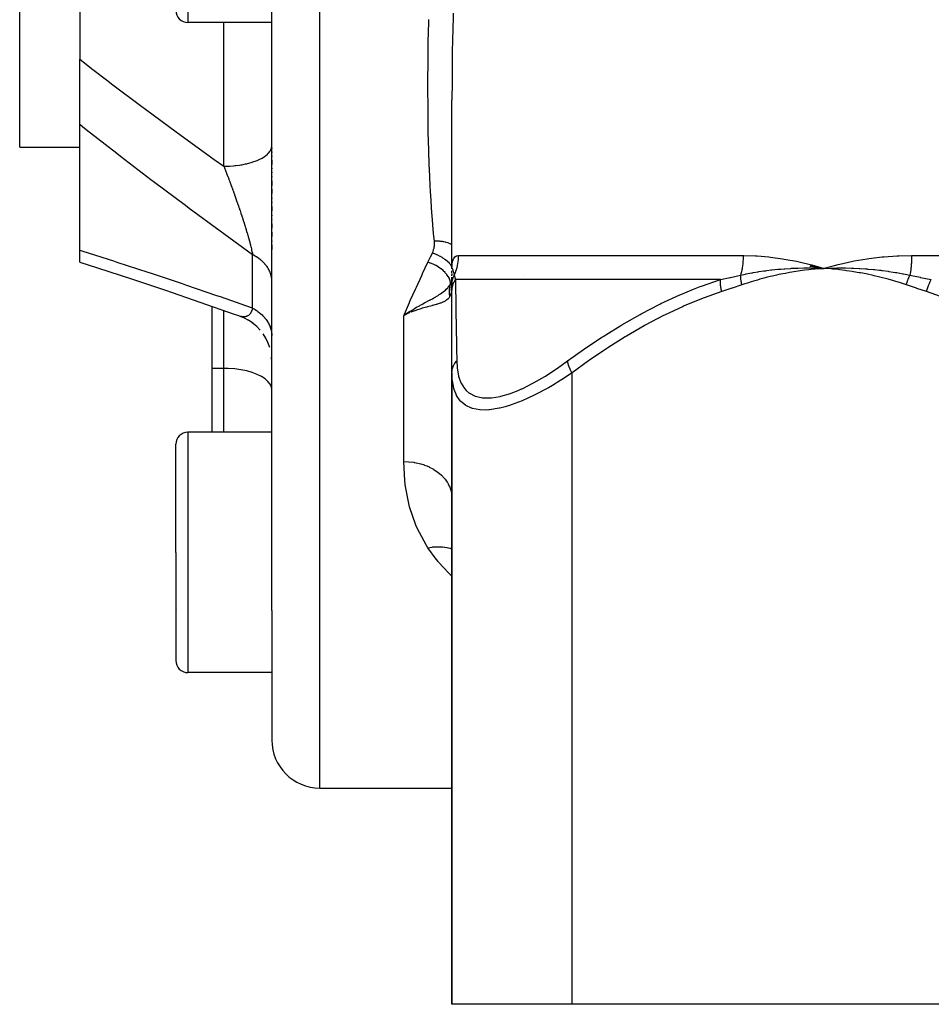
# Model space of a CAD drawing. Units: millimetres. Extents: x -282 to 477, y -301 to 301.
# Drawn here: x -69 to -31, y -286 to -245 of the extents above; entities that cross this region are included whole.
import ezdxf

# ---------------------------------------------------------------- set-up
doc = ezdxf.new("R2010")
doc.units = ezdxf.units.MM
doc.linetypes.add('DASHED', pattern=[9.652, 8.128, -1.524])
doc.layers.add('nevidi', color=4, linetype='DASHED')

msp = doc.modelspace()

# ---------------------------------------------------------------- linework, layer by layer
at = {"color": 2}
for p, q in [((-68.829, -250.572), (-68.829, -227.59)), ((-66.329, -243.21), (-66.329, -246.921)), ((-58.329, -269.864), (-58.329, -244.76)), ((-58.329, -269.864), (-58.329, -244.76)), ((-58.329, -245.384), (-61.829, -245.384)), ((-66.329, -249.634), (-66.329, -246.921)), ((-50.829, -255.623), (-50.829, -248.618)), ((-66.329, -254.87), (-66.329, -249.634)), ((-68.829, -250.572), (-66.329, -250.572)), ((-58.329, -250.611), (-58.329, -250.633)), ((-58.329, -250.611), (-58.329, -250.633)), ((-58.329, -250.777), (-58.329, -250.798)), ((-58.329, -250.777), (-58.329, -250.798)), ((-58.329, -250.943), (-58.329, -250.965)), ((-58.329, -250.943), (-58.329, -250.965)), ((-58.329, -251.111), (-58.329, -251.303)), ((-58.329, -251.111), (-58.329, -251.303)), ((-58.329, -251.452), (-58.329, -251.474)), ((-58.329, -251.452), (-58.329, -251.474)), ((-58.329, -251.624), (-58.329, -251.646)), ((-58.329, -251.624), (-58.329, -251.646)), ((-58.329, -251.798), (-58.329, -251.82)), ((-58.329, -251.798), (-58.329, -251.82)), ((-58.329, -251.973), (-58.329, -252.173)), ((-58.329, -251.973), (-58.329, -252.173)), ((-58.329, -252.328), (-58.329, -252.507)), ((-58.329, -252.328), (-58.329, -252.507)), ((-58.329, -252.687), (-58.329, -252.71)), ((-58.329, -252.687), (-58.329, -252.71)), ((-58.329, -252.867), (-58.329, -252.89)), ((-58.329, -252.867), (-58.329, -252.89)), ((-58.329, -253.046), (-58.329, -253.225)), ((-58.329, -253.046), (-58.329, -253.225)), ((-58.329, -253.405), (-58.329, -253.428)), ((-58.329, -253.405), (-58.329, -253.428)), ((-58.329, -253.584), (-58.329, -253.607)), ((-58.329, -253.584), (-58.329, -253.607)), ((-58.329, -253.763), (-58.329, -253.941)), ((-58.329, -253.763), (-58.329, -253.941)), ((-58.329, -254.12), (-58.329, -254.298)), ((-58.329, -254.12), (-58.329, -254.298)), ((-58.329, -254.474), (-58.329, -254.496)), ((-58.329, -254.474), (-58.329, -254.496)), ((-66.329, -255.364), (-66.329, -254.87)), ((-58.329, -254.647), (-58.329, -254.84)), ((-58.329, -254.647), (-58.329, -254.84)), ((-50.829, -255.623), (-50.829, -255.604)), ((-50.829, -255.625), (-50.829, -255.64)), ((-35.922, -255.533), (-35.329, -255.623)), ((-35.914, -255.488), (-35.329, -255.623)), ((-35.6, -255.614), (-35.329, -255.623)), ((-35.6, -255.617), (-35.329, -255.623)), ((-35.6, -255.621), (-35.329, -255.623)), ((-35.6, -255.621), (-35.329, -255.623)), ((-35.6, -255.627), (-35.329, -255.623)), ((-35.6, -255.624), (-35.329, -255.623)), ((-35.599, -255.642), (-35.329, -255.623)), ((-35.599, -255.639), (-35.329, -255.623)), ((-35.599, -255.636), (-35.329, -255.623)), ((-35.599, -255.633), (-35.329, -255.623)), ((-35.599, -255.63), (-35.329, -255.623)), ((-35.432, -255.63), (-35.329, -255.623)), ((-50.829, -255.809), (-50.829, -255.717)), ((-50.829, -255.835), (-50.829, -255.89)), ((-50.829, -255.842), (-50.829, -255.893)), ((-50.829, -255.928), (-50.829, -255.87)), ((-50.829, -256.277), (-50.829, -255.984)), ((-47.829, -255.898), (-47.829, -255.901)), ((-47.829, -255.901), (-47.829, -255.898)), ((-47.829, -255.901), (-47.829, -255.898)), ((-50.828, -256.219), (-50.857, -256.289)), ((-50.844, -256.387), (-50.838, -256.336)), ((-50.838, -256.336), (-50.83, -256.255)), ((-50.838, -256.336), (-50.838, -256.333)), ((-50.829, -256.587), (-50.829, -256.307)), ((-50.829, -256.449), (-50.829, -256.31)), ((-50.825, -256.238), (-50.825, -256.235)), ((-50.829, -259.974), (-50.829, -256.587)), ((-60.829, -257.197), (-60.829, -259.783)), ((-59.468, -257.69), (-59.669, -257.608)), ((-59.286, -257.789), (-59.495, -257.679)), ((-52.597, -257.427), (-52.829, -257.577)), ((-52.597, -257.427), (-52.829, -257.577)), ((-52.596, -257.43), (-52.829, -257.577)), ((-52.594, -257.433), (-52.829, -257.577)), ((-52.592, -257.437), (-52.829, -257.577)), ((-52.591, -257.44), (-52.829, -257.577)), ((-52.589, -257.444), (-52.829, -257.577)), ((-52.587, -257.447), (-52.829, -257.577)), ((-52.585, -257.45), (-52.829, -257.577)), ((-52.584, -257.454), (-52.829, -257.577)), ((-52.582, -257.457), (-52.829, -257.577)), ((-52.58, -257.46), (-52.829, -257.577)), ((-52.641, -257.49), (-52.799, -257.563)), ((-59.115, -257.906), (-59.306, -257.778)), ((-58.957, -258.04), (-59.141, -257.886)), ((-58.814, -258.189), (-58.971, -258.027)), ((-58.578, -258.529), (-58.696, -258.342)), ((-58.487, -258.715), (-58.586, -258.513)), ((-58.416, -258.909), (-58.493, -258.702)), ((-58.329, -259.496), (-58.337, -259.312)), ((-60.829, -259.783), (-60.829, -262.444)), ((-50.829, -259.974), (-50.829, -286.25)), ((-50.829, -286.25), (-50.829, -259.974)), ((-58.329, -262.444), (-61.829, -262.444)), ((-62.329, -267.444), (-62.329, -262.944)), ((-62.329, -267.444), (-62.329, -262.944)), ((-50.838, -265.028), (-50.829, -265.175)), ((-62.329, -267.444), (-62.329, -271.944)), ((-62.329, -267.444), (-62.329, -271.944)), ((-62.285, -269.806), (-62.285, -269.808)), ((-58.329, -269.864), (-58.329, -272.444)), ((-62.329, -271.904), (-62.329, -271.944)), ((-62.329, -271.904), (-62.329, -271.944)), ((-58.329, -272.444), (-61.829, -272.444)), ((-58.329, -272.444), (-58.329, -275.25)), ((-58.329, -272.444), (-58.329, -275.25)), ((-56.329, -277.25), (-51.829, -277.25)), ((-51.829, -277.25), (-50.829, -277.25)), ((-45.829, -286.25), (-50.829, -286.25)), ((-24.829, -286.25), (-45.829, -286.25))]:
    msp.add_line(p, q, dxfattribs=at)
for points in [[(-66.329, -255.364), (-65.592, -255.599), (-64.179, -256.06), (-62.757, -256.534), (-61.329, -257.022), (-59.895, -257.524), (-59.718, -257.587)], [(-50.828, -255.617), (-50.828, -255.612), (-50.828, -255.611), (-50.827, -255.605), (-50.826, -255.605), (-50.826, -255.605), (-50.826, -255.604)], [(-35.909, -255.461), (-35.841, -255.479), (-35.329, -255.623)], [(-35.629, -255.611), (-35.6, -255.611), (-35.386, -255.62), (-35.357, -255.622), (-35.329, -255.623)], [(-35.329, -255.623), (-35.064, -255.612), (-35.033, -255.611), (-34.783, -255.605), (-34.768, -255.605), (-34.736, -255.605), (-34.718, -255.604)], [(-50.83, -256.307), (-50.831, -256.364), (-50.831, -256.368)], [(-59.674, -257.605), (-59.696, -257.597), (-59.711, -257.59), (-59.716, -257.588), (-59.718, -257.587)], [(-52.829, -257.577), (-52.659, -257.463), (-52.629, -257.443), (-52.599, -257.424)]]:
    msp.add_lwpolyline(points, dxfattribs=at)
for centre, radius, start, end in [((-61.829, -244.884), 0.5, 180, 270), ((-61.829, -262.944), 0.5, 90, 180), ((-61.829, -271.944), 0.5, 180, 270), ((-56.329, -275.25), 2, 180, 270)]:
    msp.add_arc(centre, radius, start, end, dxfattribs=at)
at = {"layer": 'nevidi', "color": 7, "linetype": 'Continuous'}
for p, q in [((-56.329, -277.25), (-56.329, -221.25)), ((-61.829, -240.384), (-61.829, -245.384)), ((-60.329, -251.368), (-60.329, -245.384)), ((-59.129, -257.275), (-59.129, -255.052)), ((-50.563, -255.087), (-38.703, -255.087)), ((-31.689, -255.087), (-7.969, -255.087)), ((-50.823, -255.552), (-50.826, -255.549)), ((-50.818, -255.613), (-50.813, -255.624)), ((-50.712, -255.902), (-50.712, -255.901)), ((-39.644, -256.087), (-50.683, -256.087)), ((-50.837, -256.461), (-50.838, -256.339)), ((-50.804, -256.14), (-50.803, -256.138)), ((-60.329, -259.783), (-60.329, -257.372)), ((-59.634, -257.62), (-59.669, -257.608)), ((-52.799, -257.563), (-52.829, -257.577)), ((-52.829, -263.661), (-52.829, -257.577)), ((-52.579, -257.463), (-52.641, -257.49)), ((-60.329, -259.783), (-60.829, -259.783)), ((-60.329, -262.444), (-60.329, -259.783)), ((-45.829, -286.25), (-45.829, -259.974)), ((-61.829, -262.444), (-61.829, -267.444)), ((-61.829, -267.444), (-61.829, -272.444))]:
    msp.add_line(p, q, dxfattribs=at)
for points in [[(-50.779, -245.005), (-50.798, -245.823), (-50.8, -245.956), (-50.814, -246.768), (-50.816, -246.898), (-50.825, -247.704), (-50.826, -247.833), (-50.829, -248.618)], [(-51.829, -248.138), (-51.828, -248.022), (-51.826, -247.608), (-51.823, -247.24), (-51.822, -247.111), (-51.814, -246.32), (-51.812, -246.191), (-51.798, -245.392), (-51.795, -245.261)], [(-66.329, -246.921), (-65.785, -247.341), (-65.158, -247.82), (-65.006, -247.936), (-63.743, -248.885), (-63.589, -249), (-62.316, -249.937), (-62.162, -250.049), (-60.882, -250.973), (-60.727, -251.084), (-60.329, -251.368)], [(-51.561, -254.494), (-51.58, -254.285), (-51.591, -254.166), (-51.652, -253.435), (-51.661, -253.315), (-51.71, -252.576), (-51.717, -252.454), (-51.749, -251.843), (-51.755, -251.708), (-51.761, -251.584), (-51.789, -250.832), (-51.793, -250.706), (-51.812, -249.947), (-51.814, -249.82), (-51.824, -249.053), (-51.825, -248.925), (-51.829, -248.15), (-51.829, -248.138)], [(-59.129, -255.052), (-60.332, -254.184), (-60.487, -254.07), (-61.773, -253.125), (-61.927, -253.011), (-63.209, -252.05), (-63.362, -251.934), (-64.636, -250.96), (-64.789, -250.841), (-66.054, -249.852), (-66.206, -249.732), (-66.329, -249.634)], [(-60.329, -251.368), (-60.194, -251.366), (-60.141, -251.364), (-60.096, -251.362), (-59.929, -251.35), (-59.876, -251.345), (-59.833, -251.341), (-59.671, -251.32), (-59.619, -251.312), (-59.579, -251.305), (-59.425, -251.275), (-59.375, -251.264), (-59.339, -251.255), (-59.195, -251.216), (-59.149, -251.202), (-59.116, -251.191), (-58.985, -251.145), (-58.943, -251.128), (-58.914, -251.116), (-58.8, -251.062), (-58.763, -251.043), (-58.738, -251.029), (-58.641, -250.969), (-58.61, -250.947), (-58.591, -250.933), (-58.513, -250.868), (-58.489, -250.845), (-58.474, -250.83), (-58.418, -250.761), (-58.4, -250.736), (-58.391, -250.72), (-58.356, -250.649), (-58.347, -250.622), (-58.342, -250.607), (-58.33, -250.535), (-58.329, -250.507)], [(-60.329, -251.368), (-60.306, -251.426), (-60.3, -251.441), (-60.261, -251.541), (-60.255, -251.556), (-60.247, -251.577), (-60.216, -251.658), (-60.21, -251.672), (-60.183, -251.741), (-60.171, -251.774), (-60.165, -251.789), (-60.126, -251.891), (-60.121, -251.906), (-60.115, -251.922), (-60.082, -252.009), (-60.077, -252.024), (-60.038, -252.127), (-60.033, -252.142), (-60.023, -252.168), (-59.994, -252.245), (-59.989, -252.261), (-59.984, -252.274), (-59.951, -252.364), (-59.945, -252.38), (-59.908, -252.484), (-59.902, -252.499), (-59.866, -252.599), (-59.864, -252.604), (-59.859, -252.62), (-59.856, -252.627), (-59.822, -252.724), (-59.816, -252.74), (-59.808, -252.765), (-59.78, -252.845), (-59.774, -252.86), (-59.738, -252.964), (-59.733, -252.98), (-59.733, -252.98), (-59.718, -253.024), (-59.697, -253.083), (-59.692, -253.099), (-59.657, -253.202), (-59.652, -253.217), (-59.618, -253.32), (-59.615, -253.329), (-59.613, -253.335), (-59.579, -253.437), (-59.579, -253.437), (-59.574, -253.452), (-59.541, -253.554), (-59.537, -253.569), (-59.505, -253.669), (-59.504, -253.67), (-59.5, -253.685), (-59.468, -253.785), (-59.463, -253.8), (-59.454, -253.832), (-59.433, -253.899), (-59.428, -253.914), (-59.403, -253.997), (-59.398, -254.012), (-59.394, -254.026), (-59.366, -254.122), (-59.361, -254.136), (-59.343, -254.199), (-59.334, -254.23), (-59.33, -254.244), (-59.312, -254.308), (-59.304, -254.336), (-59.3, -254.349), (-59.275, -254.439), (-59.272, -254.452), (-59.25, -254.533), (-59.248, -254.54), (-59.245, -254.553), (-59.233, -254.597), (-59.223, -254.638), (-59.22, -254.651), (-59.199, -254.733), (-59.196, -254.745), (-59.178, -254.824), (-59.177, -254.828), (-59.175, -254.835), (-59.169, -254.859), (-59.158, -254.911), (-59.156, -254.921), (-59.14, -254.993), (-59.138, -255.003), (-59.129, -255.052)], [(-66.329, -254.87), (-66.202, -254.91), (-64.923, -255.314), (-64.784, -255.359), (-63.498, -255.777), (-63.357, -255.824), (-62.065, -256.255), (-61.924, -256.303), (-60.627, -256.748), (-60.485, -256.797), (-59.184, -257.255), (-59.129, -257.275)], [(-51.645, -254.985), (-51.642, -254.978), (-51.617, -254.921), (-51.613, -254.909), (-51.593, -254.851), (-51.59, -254.839), (-51.575, -254.78), (-51.573, -254.767), (-51.563, -254.708), (-51.562, -254.695), (-51.557, -254.635), (-51.557, -254.622), (-51.557, -254.562), (-51.557, -254.549), (-51.561, -254.494)], [(-50.828, -254.639), (-50.866, -254.618), (-50.889, -254.607), (-50.896, -254.604), (-50.902, -254.601), (-50.966, -254.574), (-50.979, -254.569), (-50.985, -254.567), (-50.992, -254.564), (-51.069, -254.54), (-51.076, -254.538), (-51.076, -254.538), (-51.104, -254.531), (-51.164, -254.518), (-51.171, -254.517), (-51.194, -254.512), (-51.225, -254.507), (-51.264, -254.502), (-51.272, -254.501), (-51.319, -254.496), (-51.351, -254.494), (-51.367, -254.493), (-51.375, -254.492), (-51.448, -254.49), (-51.473, -254.49), (-51.481, -254.49), (-51.481, -254.49), (-51.561, -254.494)], [(-58.329, -256.147), (-58.33, -256.093), (-58.333, -256.053), (-58.343, -255.985), (-58.348, -255.959), (-58.35, -255.946), (-58.368, -255.878), (-58.38, -255.839), (-58.404, -255.775), (-58.405, -255.773), (-58.421, -255.735), (-58.454, -255.67), (-58.475, -255.633), (-58.497, -255.598), (-58.515, -255.571), (-58.54, -255.535), (-58.587, -255.475), (-58.616, -255.44), (-58.624, -255.431), (-58.67, -255.383), (-58.703, -255.35), (-58.763, -255.295), (-58.784, -255.277), (-58.8, -255.265), (-58.866, -255.214), (-58.906, -255.185), (-58.973, -255.141), (-58.978, -255.138), (-59.021, -255.111), (-59.099, -255.068), (-59.129, -255.052)], [(-51.829, -255.366), (-51.815, -255.338), (-51.737, -255.175), (-51.722, -255.144), (-51.645, -254.985)], [(-50.828, -255.544), (-50.859, -255.5), (-50.861, -255.498), (-50.862, -255.496), (-50.864, -255.494), (-50.929, -255.418), (-50.932, -255.415), (-50.933, -255.413), (-50.935, -255.411), (-51.011, -255.338), (-51.014, -255.335), (-51.016, -255.333), (-51.017, -255.332), (-51.102, -255.262), (-51.107, -255.259), (-51.109, -255.257), (-51.11, -255.256), (-51.203, -255.191), (-51.208, -255.188), (-51.21, -255.186), (-51.21, -255.186), (-51.31, -255.127), (-51.316, -255.124), (-51.318, -255.122), (-51.423, -255.07), (-51.429, -255.067), (-51.431, -255.066), (-51.432, -255.066), (-51.539, -255.021), (-51.546, -255.018), (-51.548, -255.018), (-51.549, -255.017), (-51.645, -254.985)], [(-50.828, -255.604), (-50.821, -255.461), (-50.82, -255.445), (-50.799, -255.327), (-50.796, -255.314), (-50.762, -255.221), (-50.757, -255.211), (-50.709, -255.146), (-50.702, -255.139), (-50.641, -255.101), (-50.632, -255.098), (-50.563, -255.087)], [(-50.563, -255.087), (-50.564, -255.159), (-50.564, -255.165), (-50.569, -255.246), (-50.57, -255.252), (-50.578, -255.333), (-50.579, -255.338), (-50.582, -255.365), (-50.591, -255.419), (-50.592, -255.425), (-50.607, -255.505), (-50.608, -255.51), (-50.627, -255.589), (-50.628, -255.595), (-50.64, -255.638), (-50.65, -255.673), (-50.652, -255.679), (-50.677, -255.756), (-50.679, -255.761), (-50.708, -255.838), (-50.71, -255.843), (-50.734, -255.901)], [(-38.703, -255.087), (-38.704, -255.164), (-38.704, -255.17), (-38.707, -255.251), (-38.707, -255.257), (-38.712, -255.338), (-38.713, -255.344), (-38.715, -255.365), (-38.72, -255.424), (-38.721, -255.43), (-38.73, -255.51), (-38.731, -255.516), (-38.743, -255.595), (-38.744, -255.6), (-38.75, -255.638), (-38.757, -255.679), (-38.758, -255.684), (-38.774, -255.762), (-38.775, -255.767), (-38.793, -255.843), (-38.795, -255.848), (-38.808, -255.901)], [(-38.703, -255.087), (-38.7, -255.087), (-38.673, -255.087), (-38.186, -255.101), (-38.121, -255.105), (-37.627, -255.146), (-37.561, -255.153), (-37.06, -255.221), (-36.992, -255.232), (-36.487, -255.327), (-36.419, -255.341), (-35.909, -255.461)], [(-35.329, -255.623), (-35.265, -255.604), (-34.741, -255.461), (-34.677, -255.445), (-34.142, -255.327), (-34.076, -255.314), (-33.532, -255.221), (-33.465, -255.212), (-32.913, -255.146), (-32.845, -255.14), (-32.286, -255.101), (-32.217, -255.098), (-31.692, -255.087), (-31.689, -255.087)], [(-31.689, -255.087), (-31.689, -255.16), (-31.689, -255.165), (-31.691, -255.247), (-31.691, -255.252), (-31.694, -255.333), (-31.695, -255.338), (-31.696, -255.365), (-31.699, -255.42), (-31.7, -255.425), (-31.706, -255.505), (-31.706, -255.51), (-31.713, -255.59), (-31.714, -255.595), (-31.718, -255.638), (-31.722, -255.674), (-31.723, -255.679), (-31.733, -255.756), (-31.733, -255.761), (-31.745, -255.838), (-31.745, -255.843), (-31.755, -255.901)], [(-52.829, -257.577), (-52.804, -257.521), (-52.597, -257.042), (-52.59, -257.025), (-52.562, -256.963), (-52.347, -256.48), (-52.31, -256.4), (-52.086, -255.913), (-52.049, -255.832), (-51.829, -255.366)], [(-50.893, -256.289), (-50.892, -256.221), (-50.893, -256.217), (-50.893, -256.216), (-50.893, -256.214), (-50.906, -256.139), (-50.907, -256.136), (-50.907, -256.134), (-50.908, -256.133), (-50.935, -256.055), (-50.936, -256.051), (-50.937, -256.05), (-50.937, -256.049), (-50.978, -255.969), (-50.98, -255.965), (-50.981, -255.965), (-50.982, -255.963), (-51.036, -255.884), (-51.038, -255.88), (-51.038, -255.88), (-51.04, -255.878), (-51.106, -255.8), (-51.109, -255.797), (-51.109, -255.796), (-51.11, -255.795), (-51.188, -255.719), (-51.191, -255.716), (-51.192, -255.715), (-51.193, -255.714), (-51.281, -255.641), (-51.284, -255.64), (-51.285, -255.638), (-51.286, -255.638), (-51.383, -255.57), (-51.385, -255.569), (-51.388, -255.567), (-51.492, -255.505), (-51.494, -255.504), (-51.497, -255.503), (-51.497, -255.503), (-51.607, -255.448), (-51.608, -255.448), (-51.611, -255.446), (-51.612, -255.446), (-51.726, -255.4), (-51.726, -255.399), (-51.729, -255.399), (-51.731, -255.398), (-51.829, -255.366)], [(-50.826, -255.604), (-50.823, -255.605), (-50.823, -255.605), (-50.82, -255.61), (-50.819, -255.611), (-50.819, -255.612)], [(-50.813, -255.625), (-50.807, -255.64), (-50.807, -255.643), (-50.806, -255.645), (-50.805, -255.648), (-50.798, -255.669), (-50.797, -255.672), (-50.79, -255.695), (-50.788, -255.702), (-50.787, -255.706), (-50.786, -255.71), (-50.777, -255.742), (-50.776, -255.746), (-50.768, -255.774), (-50.764, -255.788), (-50.763, -255.793), (-50.762, -255.797), (-50.75, -255.842), (-50.748, -255.848), (-50.741, -255.876), (-50.734, -255.901)], [(-38.808, -255.901), (-38.609, -255.858), (-38.579, -255.852), (-38.428, -255.823), (-38.341, -255.807), (-38.311, -255.802), (-38.283, -255.797), (-38.073, -255.761), (-38.043, -255.757), (-37.838, -255.726), (-37.804, -255.722), (-37.774, -255.718), (-37.712, -255.71), (-37.534, -255.688), (-37.504, -255.685), (-37.264, -255.66), (-37.239, -255.658), (-37.233, -255.657), (-37.13, -255.648), (-36.992, -255.637), (-36.962, -255.635), (-36.72, -255.621), (-36.69, -255.619), (-36.628, -255.617), (-36.538, -255.613), (-36.448, -255.61), (-36.418, -255.609), (-36.176, -255.605), (-36.145, -255.605), (-36, -255.604), (-35.937, -255.605), (-35.902, -255.605), (-35.873, -255.605), (-35.629, -255.611)], [(-35.329, -255.623), (-35.432, -255.63), (-35.599, -255.644), (-35.702, -255.653), (-35.869, -255.669), (-35.972, -255.681), (-36.138, -255.701), (-36.241, -255.714), (-36.407, -255.738), (-36.51, -255.754), (-36.676, -255.781), (-36.778, -255.798), (-36.944, -255.829), (-37.046, -255.849), (-37.21, -255.883), (-37.312, -255.905), (-37.476, -255.942), (-37.577, -255.966), (-37.741, -256.007), (-37.842, -256.033), (-38.004, -256.077), (-38.105, -256.105), (-38.267, -256.153), (-38.367, -256.183), (-38.528, -256.234), (-38.628, -256.266), (-38.752, -256.307)], [(-31.905, -256.307), (-32.103, -256.242), (-32.151, -256.226), (-32.386, -256.154), (-32.435, -256.139), (-32.671, -256.072), (-32.72, -256.059), (-32.957, -255.997), (-33.006, -255.984), (-33.244, -255.928), (-33.293, -255.916), (-33.531, -255.865), (-33.581, -255.855), (-33.82, -255.809), (-33.87, -255.8), (-34.11, -255.76), (-34.16, -255.752), (-34.4, -255.717), (-34.451, -255.71), (-34.692, -255.68), (-34.743, -255.674), (-34.985, -255.65), (-35.035, -255.646), (-35.278, -255.626), (-35.329, -255.623)], [(-34.718, -255.604), (-34.469, -255.605), (-34.437, -255.605), (-34.194, -255.61), (-34.17, -255.611), (-34.138, -255.612), (-34.11, -255.613), (-33.87, -255.624), (-33.839, -255.625), (-33.608, -255.64), (-33.57, -255.643), (-33.538, -255.645), (-33.506, -255.648), (-33.268, -255.669), (-33.236, -255.672), (-33.026, -255.695), (-32.965, -255.702), (-32.934, -255.706), (-32.906, -255.709), (-32.662, -255.742), (-32.63, -255.746), (-32.451, -255.773), (-32.358, -255.788), (-32.326, -255.793), (-32.31, -255.796), (-32.053, -255.842), (-32.021, -255.848), (-31.881, -255.875), (-31.755, -255.901)], [(-50.829, -256.307), (-50.828, -256.277), (-50.828, -256.271), (-50.826, -256.234), (-50.825, -256.228), (-50.823, -256.205), (-50.823, -256.203), (-50.821, -256.191), (-50.82, -256.185), (-50.815, -256.148), (-50.814, -256.143), (-50.806, -256.106), (-50.805, -256.1), (-50.805, -256.099), (-50.804, -256.097), (-50.796, -256.064), (-50.794, -256.058), (-50.783, -256.022), (-50.782, -256.017), (-50.774, -255.996), (-50.774, -255.994), (-50.769, -255.981), (-50.767, -255.976), (-50.753, -255.941), (-50.751, -255.936), (-50.735, -255.901), (-50.734, -255.901)], [(-50.829, -256.587), (-50.829, -256.584), (-50.823, -256.486), (-50.822, -256.477), (-50.82, -256.462), (-50.82, -256.459), (-50.805, -256.38), (-50.803, -256.371), (-50.792, -256.33), (-50.791, -256.328), (-50.775, -256.276), (-50.772, -256.268), (-50.746, -256.204), (-50.745, -256.201), (-50.733, -256.177), (-50.729, -256.168), (-50.683, -256.087)], [(-50.734, -255.901), (-50.711, -255.991), (-50.71, -255.995), (-50.684, -256.085), (-50.683, -256.087)], [(-50.683, -256.087), (-50.679, -256.344), (-50.679, -256.361), (-50.677, -256.486), (-50.674, -256.684), (-50.673, -256.704), (-50.668, -257.065), (-50.667, -257.088), (-50.661, -257.486), (-50.661, -257.509), (-50.654, -257.941), (-50.654, -257.966), (-50.647, -258.384), (-50.647, -258.428), (-50.646, -258.455), (-50.639, -258.946), (-50.639, -258.975), (-50.632, -259.474)], [(-46.011, -259.474), (-45.355, -259.004), (-45.313, -258.975), (-44.581, -258.483), (-44.538, -258.456), (-44.427, -258.384), (-43.792, -257.992), (-43.749, -257.966), (-42.991, -257.534), (-42.947, -257.509), (-42.173, -257.11), (-42.128, -257.088), (-41.34, -256.724), (-41.294, -256.704), (-40.767, -256.486), (-40.487, -256.379), (-40.441, -256.361), (-39.644, -256.087)], [(-39.596, -256.587), (-39.616, -256.495), (-39.617, -256.486), (-39.622, -256.459), (-39.623, -256.456), (-39.633, -256.389), (-39.634, -256.38), (-39.64, -256.328), (-39.64, -256.325), (-39.644, -256.285), (-39.644, -256.276), (-39.647, -256.202), (-39.647, -256.199), (-39.648, -256.185), (-39.648, -256.177), (-39.645, -256.09), (-39.644, -256.087)], [(-39.644, -256.087), (-39.244, -255.999), (-39.227, -255.995), (-38.816, -255.902), (-38.808, -255.901)], [(-38.752, -256.307), (-38.756, -256.292), (-38.757, -256.286), (-38.765, -256.251), (-38.767, -256.245), (-38.774, -256.21), (-38.775, -256.207), (-38.775, -256.205), (-38.775, -256.204), (-38.782, -256.169), (-38.783, -256.164), (-38.788, -256.129), (-38.789, -256.123), (-38.793, -256.101), (-38.793, -256.099), (-38.794, -256.089), (-38.795, -256.083), (-38.799, -256.05), (-38.8, -256.044), (-38.803, -256.01), (-38.803, -256.005), (-38.804, -255.998), (-38.804, -255.996), (-38.806, -255.972), (-38.806, -255.966), (-38.807, -255.934), (-38.808, -255.928), (-38.808, -255.901)], [(-31.905, -256.307), (-31.897, -256.277), (-31.896, -256.271), (-31.885, -256.234), (-31.883, -256.228), (-31.876, -256.205), (-31.876, -256.203), (-31.872, -256.191), (-31.87, -256.185), (-31.858, -256.148), (-31.856, -256.143), (-31.843, -256.106), (-31.841, -256.1), (-31.84, -256.099), (-31.839, -256.097), (-31.827, -256.064), (-31.825, -256.058), (-31.81, -256.022), (-31.808, -256.017), (-31.799, -255.996), (-31.798, -255.994), (-31.793, -255.981), (-31.79, -255.976), (-31.774, -255.941), (-31.772, -255.936), (-31.755, -255.901), (-31.755, -255.901)], [(-31.755, -255.901), (-31.331, -255.991), (-31.312, -255.995), (-30.878, -256.085), (-30.867, -256.087)], [(-31.062, -256.587), (-31.061, -256.584), (-31.034, -256.486), (-31.031, -256.477), (-31.027, -256.462), (-31.026, -256.459), (-30.999, -256.38), (-30.996, -256.371), (-30.981, -256.33), (-30.98, -256.328), (-30.959, -256.276), (-30.955, -256.268), (-30.927, -256.204), (-30.926, -256.201), (-30.914, -256.177), (-30.91, -256.168), (-30.867, -256.087)], [(-52.599, -257.424), (-52.574, -257.408), (-52.464, -257.34), (-52.401, -257.302), (-52.371, -257.284), (-52.299, -257.242), (-52.273, -257.227), (-52.214, -257.194), (-52.18, -257.175), (-52.152, -257.159), (-52.088, -257.124), (-52.035, -257.095), (-51.967, -257.059), (-51.941, -257.044), (-51.911, -257.028), (-51.788, -256.963), (-51.765, -256.95), (-51.742, -256.938), (-51.74, -256.937), (-51.639, -256.882), (-51.584, -256.851), (-51.578, -256.847), (-51.561, -256.838), (-51.555, -256.835), (-51.437, -256.765), (-51.407, -256.747), (-51.386, -256.734), (-51.356, -256.715), (-51.303, -256.679), (-51.253, -256.644), (-51.234, -256.631), (-51.189, -256.597), (-51.18, -256.589), (-51.175, -256.586), (-51.116, -256.536), (-51.1, -256.522), (-51.069, -256.493), (-51.018, -256.442), (-50.998, -256.42), (-50.984, -256.404), (-50.97, -256.389), (-50.895, -256.291), (-50.893, -256.289)], [(-50.915, -256.782), (-50.921, -256.75), (-50.921, -256.746), (-50.927, -256.708), (-50.928, -256.703), (-50.932, -256.666), (-50.932, -256.661), (-50.932, -256.658), (-50.934, -256.623), (-50.935, -256.618), (-50.935, -256.581), (-50.935, -256.576), (-50.935, -256.538), (-50.934, -256.533), (-50.934, -256.531), (-50.932, -256.495), (-50.932, -256.491), (-50.928, -256.453), (-50.927, -256.449), (-50.922, -256.411), (-50.921, -256.407), (-50.92, -256.404), (-50.914, -256.37), (-50.913, -256.365), (-50.904, -256.329), (-50.903, -256.324), (-50.893, -256.289)], [(-50.893, -256.289), (-50.89, -256.284), (-50.829, -256.185)], [(-50.848, -256.565), (-50.853, -256.434), (-50.853, -256.431), (-50.853, -256.428), (-50.839, -256.295), (-50.838, -256.292), (-50.837, -256.289), (-50.828, -256.254)], [(-50.837, -256.461), (-50.841, -256.514), (-50.841, -256.516), (-50.843, -256.529), (-50.847, -256.558), (-50.847, -256.564), (-50.848, -256.565)], [(-50.831, -256.368), (-50.836, -256.459), (-50.837, -256.461)], [(-38.752, -256.307), (-39.155, -256.443), (-39.173, -256.449), (-39.586, -256.584), (-39.596, -256.587)], [(-31.062, -256.587), (-31.465, -256.455), (-31.484, -256.449), (-31.896, -256.31), (-31.905, -256.307)], [(-50.915, -256.782), (-50.964, -256.858), (-50.974, -256.87), (-50.989, -256.886), (-51.05, -256.941), (-51.063, -256.951), (-51.11, -256.982), (-51.16, -257.009), (-51.177, -257.017), (-51.263, -257.054), (-51.297, -257.067), (-51.317, -257.073), (-51.443, -257.113), (-51.458, -257.118), (-51.48, -257.124), (-51.641, -257.167), (-51.649, -257.169), (-51.666, -257.174), (-51.845, -257.221), (-51.874, -257.229), (-51.875, -257.229), (-52.066, -257.283), (-52.097, -257.293), (-52.119, -257.299), (-52.301, -257.358), (-52.332, -257.369), (-52.376, -257.385), (-52.546, -257.45)], [(-50.848, -256.565), (-50.873, -256.677), (-50.874, -256.682), (-50.9, -256.753), (-50.914, -256.78), (-50.915, -256.782)], [(-39.596, -256.587), (-40.327, -256.844), (-40.373, -256.861), (-41.161, -257.184), (-41.206, -257.204), (-41.978, -257.566), (-42.022, -257.588), (-42.78, -257.986), (-42.823, -258.009), (-43.567, -258.441), (-43.609, -258.466), (-44.341, -258.928), (-44.382, -258.955), (-45.102, -259.446), (-45.143, -259.475), (-45.829, -259.974)], [(-24.829, -259.974), (-25.473, -259.504), (-25.514, -259.475), (-26.233, -258.983), (-26.275, -258.955), (-27.006, -258.492), (-27.048, -258.466), (-27.792, -258.033), (-27.835, -258.009), (-28.592, -257.609), (-28.635, -257.588), (-29.407, -257.223), (-29.451, -257.204), (-30.239, -256.879), (-30.284, -256.861), (-31.062, -256.587)], [(-59.129, -257.275), (-59.137, -257.304), (-59.139, -257.311), (-59.154, -257.357), (-59.157, -257.364), (-59.174, -257.406), (-59.177, -257.412), (-59.177, -257.412), (-59.186, -257.431), (-59.196, -257.449), (-59.199, -257.455), (-59.22, -257.488), (-59.223, -257.493), (-59.246, -257.523), (-59.249, -257.527), (-59.251, -257.528), (-59.273, -257.552), (-59.274, -257.553), (-59.277, -257.556), (-59.303, -257.578), (-59.307, -257.581), (-59.334, -257.599), (-59.338, -257.602), (-59.344, -257.605), (-59.367, -257.616), (-59.371, -257.618), (-59.388, -257.624), (-59.401, -257.629), (-59.405, -257.63), (-59.436, -257.637), (-59.441, -257.638), (-59.454, -257.64), (-59.472, -257.642), (-59.477, -257.642), (-59.51, -257.642), (-59.515, -257.642), (-59.53, -257.641), (-59.549, -257.639), (-59.554, -257.638), (-59.58, -257.634), (-59.588, -257.632), (-59.593, -257.631), (-59.628, -257.622)], [(-59.129, -257.275), (-59.064, -257.311), (-59.021, -257.337), (-58.973, -257.369), (-58.946, -257.387), (-58.906, -257.416), (-58.836, -257.47), (-58.8, -257.501), (-58.784, -257.515), (-58.736, -257.559), (-58.703, -257.592), (-58.645, -257.654), (-58.624, -257.678), (-58.616, -257.688), (-58.566, -257.753), (-58.54, -257.789), (-58.497, -257.856), (-58.497, -257.856), (-58.475, -257.894), (-58.439, -257.963), (-58.421, -258.002), (-58.404, -258.045), (-58.393, -258.074), (-58.38, -258.114), (-58.359, -258.186), (-58.35, -258.227), (-58.348, -258.241), (-58.338, -258.3), (-58.333, -258.341), (-58.329, -258.415)], [(-58.329, -260.682), (-58.347, -260.562), (-58.4, -260.444), (-58.489, -260.33), (-58.61, -260.222), (-58.762, -260.123), (-58.943, -260.034), (-59.149, -259.956), (-59.375, -259.892), (-59.619, -259.842), (-59.876, -259.806), (-60.141, -259.787), (-60.329, -259.783)], [(-50.829, -259.974), (-50.828, -259.962), (-50.822, -259.88), (-50.821, -259.871), (-50.818, -259.853), (-50.799, -259.772), (-50.796, -259.763), (-50.791, -259.746), (-50.759, -259.668), (-50.755, -259.659), (-50.747, -259.643), (-50.704, -259.569), (-50.699, -259.561), (-50.688, -259.546), (-50.634, -259.477), (-50.632, -259.474)], [(-50.632, -259.474), (-50.615, -259.759), (-50.613, -259.777), (-50.558, -260.089), (-50.554, -260.105), (-50.457, -260.378), (-50.45, -260.392), (-50.308, -260.62), (-50.299, -260.632), (-50.238, -260.699), (-50.108, -260.81), (-50.096, -260.818), (-49.857, -260.941), (-49.842, -260.946), (-49.557, -261.008), (-49.539, -261.01), (-49.208, -261.011), (-49.187, -261.009), (-48.814, -260.948), (-48.792, -260.943), (-48.389, -260.823), (-48.365, -260.815), (-48.068, -260.699), (-47.935, -260.641), (-47.91, -260.629), (-47.455, -260.403), (-47.429, -260.388), (-46.963, -260.119), (-46.937, -260.102), (-46.463, -259.795), (-46.436, -259.776), (-46.011, -259.474)], [(-45.829, -259.974), (-45.831, -259.971), (-45.874, -259.888), (-45.883, -259.871), (-45.887, -259.861), (-45.924, -259.781), (-45.931, -259.763), (-45.934, -259.754), (-45.963, -259.676), (-45.969, -259.659), (-45.971, -259.651), (-45.992, -259.576), (-45.996, -259.561), (-45.998, -259.553), (-46.01, -259.484), (-46.011, -259.474)], [(-45.829, -259.974), (-46.263, -260.258), (-46.293, -260.276), (-46.643, -260.49), (-46.809, -260.586), (-46.839, -260.602), (-47.347, -260.874), (-47.376, -260.888), (-47.691, -261.038), (-47.872, -261.118), (-47.899, -261.129), (-48.369, -261.307), (-48.395, -261.315), (-48.612, -261.381), (-48.835, -261.438), (-48.859, -261.443), (-49.266, -261.507), (-49.288, -261.509), (-49.39, -261.516), (-49.65, -261.512), (-49.669, -261.51), (-49.979, -261.451), (-49.996, -261.446), (-50.011, -261.441), (-50.256, -261.327), (-50.27, -261.318), (-50.462, -261.157), (-50.476, -261.143), (-50.486, -261.132), (-50.639, -260.907), (-50.646, -260.892), (-50.737, -260.667), (-50.75, -260.622), (-50.755, -260.605), (-50.812, -260.296), (-50.814, -260.277), (-50.829, -259.974)], [(-51.829, -267.249), (-51.886, -267.159), (-52.272, -266.435), (-52.329, -266.303), (-52.59, -265.541), (-52.625, -265.402), (-52.76, -264.698), (-52.772, -264.602), (-52.789, -264.456), (-52.829, -263.661)], [(-52.829, -263.661), (-52.644, -263.667), (-52.641, -263.667), (-52.634, -263.668), (-52.417, -263.693), (-52.408, -263.695), (-52.376, -263.7), (-52.196, -263.738), (-52.187, -263.741), (-52.119, -263.759), (-51.983, -263.803), (-51.974, -263.806), (-51.875, -263.844), (-51.781, -263.885), (-51.773, -263.889), (-51.649, -263.952), (-51.593, -263.984), (-51.585, -263.989), (-51.443, -264.083), (-51.421, -264.099), (-51.414, -264.104), (-51.268, -264.228), (-51.263, -264.233), (-51.262, -264.234), (-51.135, -264.369), (-51.13, -264.376), (-51.11, -264.401), (-51.024, -264.522), (-51.02, -264.528), (-50.989, -264.582), (-50.938, -264.682), (-50.934, -264.689), (-50.9, -264.773), (-50.876, -264.849), (-50.874, -264.857), (-50.847, -264.973), (-50.839, -265.021), (-50.838, -265.028)], [(-51.829, -267.249), (-51.666, -267.222), (-51.65, -267.22), (-51.619, -267.216), (-51.608, -267.215), (-51.452, -267.205), (-51.436, -267.205), (-51.375, -267.205), (-51.365, -267.205), (-51.242, -267.211), (-51.227, -267.212), (-51.14, -267.222), (-51.13, -267.223), (-51.041, -267.239), (-51.026, -267.242), (-50.916, -267.268), (-50.907, -267.271), (-50.85, -267.288), (-50.836, -267.293), (-50.829, -267.296)], [(-50.829, -268.429), (-50.863, -268.4), (-50.963, -268.304), (-51.389, -267.843), (-51.406, -267.822), (-51.491, -267.718), (-51.829, -267.249)]]:
    msp.add_lwpolyline(points, dxfattribs=at)

doc.saveas('drawing.dxf')
